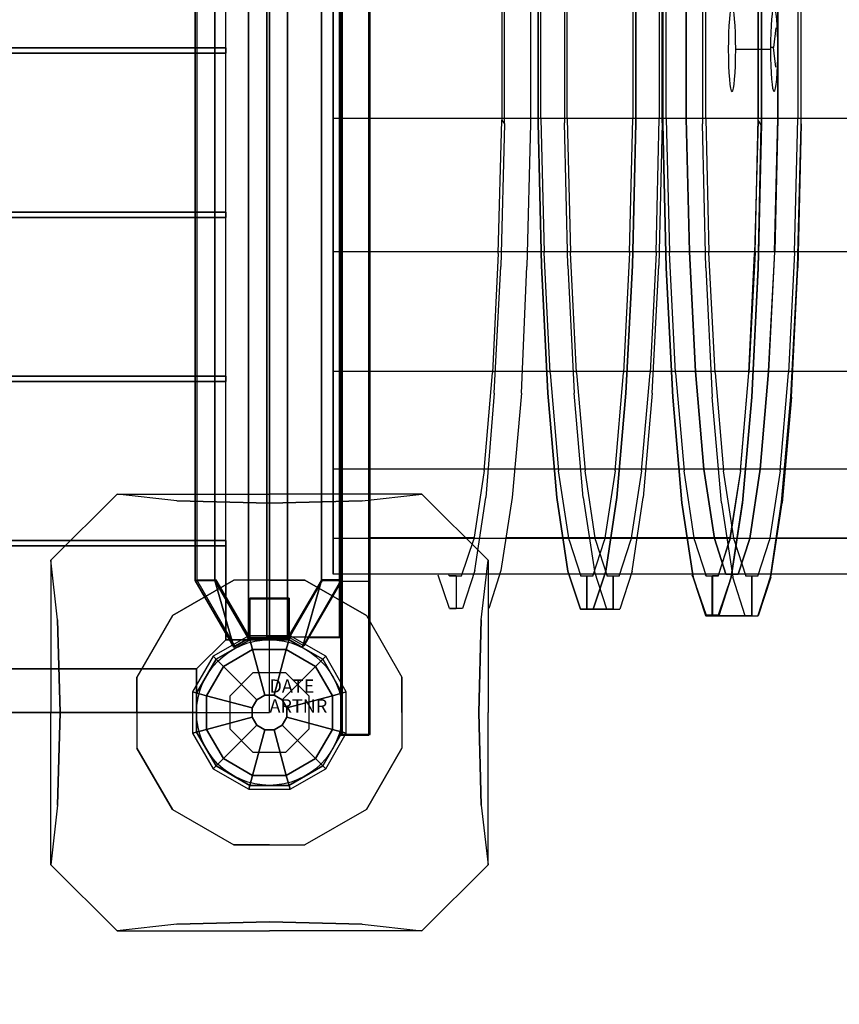
# Model space of a CAD drawing. Extents: x -2553 to 7029, y -2944 to 2593.
# Drawn here: x -189 to 430, y -220 to 523 of the extents above; entities that cross this region are included whole.
import ezdxf

# ---------------------------------------------------------------- set-up
doc = ezdxf.new("R2010")
doc.units = 0
doc.header["$LTSCALE"] = 700
doc.header["$MEASUREMENT"] = 0
doc.layers.get('0').update_dxf_attribs({"linetype": 'CONTINUOUS'})
doc.layers.get('DEFPOINTS').update_dxf_attribs({"linetype": 'CONTINUOUS'})
for name, color, linetype in [('ARTIKLAR', 7, 'CONTINUOUS'), ('HAGS-DIM', 7, 'CONTINUOUS'), ('HAGS-FOUND', 7, 'CONTINUOUS'), ('HAGS-PLAN', 2, 'CONTINUOUS'), ('HAGS-PO', 7, 'CONTINUOUS'), ('HAGS1', 7, 'CONTINUOUS'), ('HAGS2', 7, 'CONTINUOUS'), ('NB', 40, 'CONTINUOUS'), ('U HPL GREY', 251, 'CONTINUOUS'), ('U PL CAP BLACK', 250, 'CONTINUOUS'), ('U ST', 8, 'CONTINUOUS'), ('U ST TUBE', 8, 'CONTINUOUS'), ('U WOOD BLACK', 252, 'CONTINUOUS'), ('U WOOD NB', 40, 'CONTINUOUS')]:
    doc.layers.add(name, color=color, linetype=linetype)
doc.styles.add('ATT', font='txt.shx')
doc.styles.add('HAGS-DIM', font='txt.shx', dxfattribs={"height": 200})
doc.dimstyles.new('HAGS-DIM', dxfattribs={"dimtxt": 200, "dimasz": 250, "dimexe": 2, "dimexo": 1, "dimgap": 50, "dimtad": 0, "dimdec": 1, "dimlfac": 0.001, "dimrnd": 0.1, "dimzin": 0, "dimdsep": 46, "dimtxsty": 'HAGS-DIM', "dimblk1": 'CLOSED', "dimblk2": 'CLOSED', "dimsah": 1, "dimcen": 2.5, "dimse1": 1, "dimse2": 1, "dimclrd": 2, "dimclre": 2, "dimclrt": 7, "dimadec": 0, "dimazin": 0, "dimtfac": 1, "dimtdec": 4, "dimtix": 1, "dimtmove": 0, "dimatfit": 3, "dimldrblk": 'CLOSED', "dimfxl": 0, "dimtolj": 1, "dimtzin": 0, "dimarcsym": 0})

# ---------------------------------------------------------------- blocks, each defined once
blk = doc.blocks.new('420081')
at = {"layer": 'HAGS-FOUND', "color": 7}
blk.add_lwpolyline([(-12.43, 30), (-30, 12.43), (-30, -12.43), (-12.43, -30), (12.43, -30), (30, -12.43), (30, 12.43), (12.43, 30)], close=True, dxfattribs=at)
for points, invisible_edges in [([(-73.21, 73.21, -470), (-115, 165, -600), (-165, 115, -600), (-73.21, 73.21, -470)], 13), ([(-26.79, 100, -470), (-70.04, 159.94, -542.19), (-115, 165, -600), (-73.21, 73.21, -470)], 7), ([(0, 158.03, -520.3), (-70.04, 159.94, -542.19), (-115, 165, -600), (0, 165, -600)], 8), ([(0, 158.03, -520.3), (70.04, 159.94, -542.19), (115, 165, -600), (0, 165, -600)], 8), ([(73.21, 73.21, -470), (26.79, 100, -470), (70.04, 159.94, -542.19), (115, 165, -600)], 14), ([(73.21, 73.21, -470), (165, 115, -600), (115, 165, -600), (73.21, 73.21, -470)], 13), ([(-26.79, 100, -470), (-70.04, 159.94, -542.19), (0, 158.03, -520.3), (0, 100, -470)], 5), ([(26.79, 100, -470), (70.04, 159.94, -542.19), (0, 158.03, -520.3), (0, 100, -470)], 5), ([(-158.03, 0, -520.3), (-159.94, 70.04, -542.19), (-165, 115, -600), (-165, 0, -600)], 8), ([(-73.21, 73.21, -470), (-100, 26.79, -470), (-159.94, 70.04, -542.19), (-165, 115, -600)], 14), ([(100, 26.79, -470), (159.94, 70.04, -542.19), (165, 115, -600), (73.21, 73.21, -470)], 7), ([(158.03, 0, -520.3), (159.94, 70.04, -542.19), (165, 115, -600), (165, 0, -600)], 8), ([(-26.79, -100, -470), (-26.79, 100, -470), (-73.21, 73.21, -470), (-73.21, -73.21, -470)], 5), ([(26.79, -100, -470), (26.79, 100, -470), (-26.79, 100, -470), (-26.79, -100, -470)], 5), ([(26.79, -100, -470), (26.79, 100, -470), (73.21, 73.21, -470), (73.21, -73.21, -470)], 5), ([(-100, 26.79, -470), (-159.94, 70.04, -542.19), (-158.03, 0, -520.3), (-100, 0, -470)], 5), ([(-73.21, -73.21, -470), (-73.21, 73.21, -470), (-100, 26.79, -470), (-100, -26.79, -470)], 1), ([(73.21, -73.21, -470), (73.21, 73.21, -470), (100, 26.79, -470), (100, -26.79, -470)], 1), ([(100, 26.79, -470), (159.94, 70.04, -542.19), (158.03, 0, -520.3), (100, 0, -470)], 5), ([(-158.03, 0, -520.3), (-159.94, -70.04, -542.19), (-165, -115, -600), (-165, 0, -600)], 8), ([(-100, -26.79, -470), (-159.94, -70.04, -542.19), (-158.03, 0, -520.3), (-100, 0, -470)], 5), ([(100, -26.79, -470), (159.94, -70.04, -542.19), (158.03, 0, -520.3), (100, 0, -470)], 5), ([(158.03, 0, -520.3), (159.94, -70.04, -542.19), (165, -115, -600), (165, 0, -600)], 8), ([(-100, -26.79, -470), (-159.94, -70.04, -542.19), (-165, -115, -600), (-73.21, -73.21, -470)], 7), ([(73.21, -73.21, -470), (100, -26.79, -470), (159.94, -70.04, -542.19), (165, -115, -600)], 14), ([(-73.21, -73.21, -470), (-165, -115, -600), (-115, -165, -600), (-73.21, -73.21, -470)], 13), ([(-73.21, -73.21, -470), (-26.79, -100, -470), (-70.04, -159.94, -542.19), (-115, -165, -600)], 14), ([(26.79, -100, -470), (70.04, -159.94, -542.19), (115, -165, -600), (73.21, -73.21, -470)], 7), ([(73.21, -73.21, -470), (115, -165, -600), (165, -115, -600), (73.21, -73.21, -470)], 13), ([(-26.79, -100, -470), (-70.04, -159.94, -542.19), (0, -158.03, -520.3), (0, -100, -470)], 5), ([(26.79, -100, -470), (70.04, -159.94, -542.19), (0, -158.03, -520.3), (0, -100, -470)], 5), ([(0, -158.03, -520.3), (-70.04, -159.94, -542.19), (-115, -165, -600), (0, -165, -600)], 8), ([(0, -158.03, -520.3), (70.04, -159.94, -542.19), (115, -165, -600), (0, -165, -600)], 8)]:
    blk.add_3dface(points, dxfattribs=dict(at, invisible_edges=invisible_edges))
at = {"layer": 'U ST', "color": 7, "elevation": 100}
blk.add_lwpolyline([(-12.43, 30), (-30, 12.43), (-30, -12.43), (-12.43, -30), (12.43, -30), (30, -12.43), (30, 12.43), (12.43, 30)], close=True, dxfattribs=at)
at = {"style": 'ATT', "flags": 3}
for tag, p in [('DATE', (-33000, -11985)), ('ARTNR', (-33000, -12000))]:
    blk.add_attdef(tag, p, '', height=10, dxfattribs=at)
blk = doc.blocks.new('426121')
at = {"layer": 'U WOOD BLACK', "color": 252}
for points in [[(967, 502), (967, 498), (33, 498), (33, 502)], [(967, 502), (33, 502), (33, 498), (967, 498)], [(967, 378), (967, 374), (33, 374), (33, 378)], [(967, 378), (33, 378), (33, 374), (967, 374)], [(967, 254), (967, 250), (33, 250), (33, 254)], [(967, 254), (33, 254), (33, 250), (967, 250)], [(967, 130), (967, 126), (33, 126), (33, 130)], [(967, 130), (33, 130), (33, 126), (967, 126)]]:
    blk.add_3dface(points, dxfattribs=at)
at = {"layer": 'U WOOD NB', "color": 40}
for points in [[(1000, 55), (967, 55), (967, 945), (1000, 945)], [(1000, 55, -120), (967, 55, -120), (967, 945, -120), (1000, 945, -120)], [(1000, 55, -120), (1000, 55), (1000, 945), (1000, 945, -120)], [(33, 502), (967, 502), (967, 622), (33, 622)], [(33, 378), (967, 378), (967, 498), (33, 498)], [(33, 254), (967, 254), (967, 374), (33, 374)], [(33, 130), (967, 130), (967, 250), (33, 250)], [(945, 33), (945, 33, -120), (967, 55, -120), (967, 55)], [(1000, 55, -120), (1000, 55), (967, 55), (967, 55, -120)], [(55, 0), (55, 33), (945, 33), (945, 0)], [(55, 0, -120), (55, 33, -120), (945, 33, -120), (945, 0, -120)], [(945, 0, -120), (945, 0), (945, 33), (945, 33, -120)], [(55, 0, -120), (55, 0), (945, 0), (945, 0, -120)]]:
    blk.add_3dface(points, dxfattribs=at)
for points, invisible_edges in [([(33, 126), (967, 126), (967, 55), (33, 55)], 4), ([(33, 55), (967, 55), (945, 33), (55, 33)], 1)]:
    blk.add_3dface(points, dxfattribs=dict(at, invisible_edges=invisible_edges))
at = {"layer": 'U WOOD NB', "color": 40, "style": 'ATT', "flags": 3}
for tag, p in [('DATE', (0, 15)), ('ARTNR', (0, 0))]:
    blk.add_attdef(tag, p, '', height=10, dxfattribs=at)
blk = doc.blocks.new('44801303')
at = {"layer": 'U PL CAP BLACK', "color": 252}
for points, invisible_edges in [([(-12.73, 47.5, 1438), (-15.54, 58, 1411), (-42.46, 42.46, 1411), (-34.77, 34.77, 1438)], 2), ([(-15.54, 58, 1411), (-15.54, 58, 1401), (-42.46, 42.46, 1401), (-42.46, 42.46, 1411)], 8), ([(12.73, 47.5, 1438), (15.54, 58, 1411), (-15.54, 58, 1411), (-12.73, 47.5, 1438)], 2), ([(15.54, 58, 1411), (15.54, 58, 1401), (-15.54, 58, 1401), (-15.54, 58, 1411)], 8), ([(34.77, 34.77, 1438), (42.46, 42.46, 1411), (15.54, 58, 1411), (12.73, 47.5, 1438)], 2), ([(42.46, 42.46, 1411), (42.46, 42.46, 1401), (15.54, 58, 1401), (15.54, 58, 1411)], 8), ([(-34.77, 34.77, 1438), (-42.46, 42.46, 1411), (-58, 15.54, 1411), (-47.5, 12.73, 1438)], 2), ([(-42.46, 42.46, 1411), (-42.46, 42.46, 1401), (-58, 15.54, 1401), (-58, 15.54, 1411)], 8), ([(47.5, 12.73, 1438), (58, 15.54, 1411), (42.46, 42.46, 1411), (34.77, 34.77, 1438)], 2), ([(58, 15.54, 1411), (58, 15.54, 1401), (42.46, 42.46, 1401), (42.46, 42.46, 1411)], 8), ([(-47.5, 12.73, 1438), (-58, 15.54, 1411), (-58, -15.54, 1411), (-47.5, -12.73, 1438)], 2), ([(-58, 15.54, 1411), (-58, 15.54, 1401), (-58, -15.54, 1401), (-58, -15.54, 1411)], 8), ([(47.5, -12.73, 1438), (58, -15.54, 1411), (58, 15.54, 1411), (47.5, 12.73, 1438)], 2), ([(58, -15.54, 1411), (58, -15.54, 1401), (58, 15.54, 1401), (58, 15.54, 1411)], 8), ([(-9.52, 9.52, 1451), (-13, 3.48, 1451), (-13, -3.48, 1451), (-9.52, -9.52, 1451)], 8), ([(-9.52, 9.52, 1451), (-9.52, -9.52, 1451), (-3.48, -13, 1451), (-3.48, 13, 1451)], 5), ([(-3.48, 13, 1451), (-3.48, -13, 1451), (3.48, -13, 1451), (3.48, 13, 1451)], 5), ([(3.48, 13, 1451), (3.48, -13, 1451), (9.52, -9.52, 1451), (9.52, 9.52, 1451)], 5), ([(9.52, 9.52, 1451), (9.52, -9.52, 1451), (13, -3.48, 1451), (13, 3.48, 1451)], 1), ([(-47.5, -12.73, 1438), (-58, -15.54, 1411), (-42.46, -42.46, 1411), (-34.77, -34.77, 1438)], 2), ([(34.77, -34.77, 1438), (42.46, -42.46, 1411), (58, -15.54, 1411), (47.5, -12.73, 1438)], 2), ([(-58, -15.54, 1411), (-58, -15.54, 1401), (-42.46, -42.46, 1401), (-42.46, -42.46, 1411)], 8), ([(42.46, -42.46, 1411), (42.46, -42.46, 1401), (58, -15.54, 1401), (58, -15.54, 1411)], 8), ([(-34.77, -34.77, 1438), (-42.46, -42.46, 1411), (-15.54, -58, 1411), (-12.73, -47.5, 1438)], 2), ([(12.73, -47.5, 1438), (15.54, -58, 1411), (42.46, -42.46, 1411), (34.77, -34.77, 1438)], 2), ([(-42.46, -42.46, 1411), (-42.46, -42.46, 1401), (-15.54, -58, 1401), (-15.54, -58, 1411)], 8), ([(15.54, -58, 1411), (15.54, -58, 1401), (42.46, -42.46, 1401), (42.46, -42.46, 1411)], 8), ([(-12.73, -47.5, 1438), (-15.54, -58, 1411), (15.54, -58, 1411), (12.73, -47.5, 1438)], 2), ([(-15.54, -58, 1411), (-15.54, -58, 1401), (15.54, -58, 1401), (15.54, -58, 1411)], 8)]:
    blk.add_3dface(points, dxfattribs=dict(at, invisible_edges=invisible_edges))
for points in [[(-3.48, 13, 1451), (-12.73, 47.5, 1438), (-34.77, 34.77, 1438), (-9.52, 9.52, 1451)], [(3.48, 13, 1451), (12.73, 47.5, 1438), (-12.73, 47.5, 1438), (-3.48, 13, 1451)], [(9.52, 9.52, 1451), (34.77, 34.77, 1438), (12.73, 47.5, 1438), (3.48, 13, 1451)], [(-9.52, 9.52, 1451), (-34.77, 34.77, 1438), (-47.5, 12.73, 1438), (-13, 3.48, 1451)], [(13, 3.48, 1451), (47.5, 12.73, 1438), (34.77, 34.77, 1438), (9.52, 9.52, 1451)], [(-13, 3.48, 1451), (-47.5, 12.73, 1438), (-47.5, -12.73, 1438), (-13, -3.48, 1451)], [(13, -3.48, 1451), (47.5, -12.73, 1438), (47.5, 12.73, 1438), (13, 3.48, 1451)], [(-13, -3.48, 1451), (-47.5, -12.73, 1438), (-34.77, -34.77, 1438), (-9.52, -9.52, 1451)], [(9.52, -9.52, 1451), (34.77, -34.77, 1438), (47.5, -12.73, 1438), (13, -3.48, 1451)], [(-9.52, -9.52, 1451), (-34.77, -34.77, 1438), (-12.73, -47.5, 1438), (-3.48, -13, 1451)], [(-3.48, -13, 1451), (-12.73, -47.5, 1438), (12.73, -47.5, 1438), (3.48, -13, 1451)], [(3.48, -13, 1451), (12.73, -47.5, 1438), (34.77, -34.77, 1438), (9.52, -9.52, 1451)]]:
    blk.add_3dface(points, dxfattribs=at)
at = {"layer": 'U WOOD NB', "color": 40, "linetype": 'Continuous'}
for points in [[(-14.74, 55, 1400), (-14.74, 55, 100), (-40.26, 40.26, 100), (-40.26, 40.26, 1400)], [(14.74, 55, 100), (14.74, 55, 1400), (-14.74, 55, 1400), (-14.74, 55, 100)], [(40.26, 40.26, 1400), (40.26, 40.26, 100), (14.74, 55, 100), (14.74, 55, 1400)], [(-40.26, 40.26, 100), (-40.26, 40.26, 1400), (-55, 14.74, 1400), (-55, 14.74, 100)], [(55, 14.74, 100), (55, 14.74, 1400), (40.26, 40.26, 1400), (40.26, 40.26, 100)], [(-55, 14.74, 1400), (-55, 14.74, 100), (-55, -14.74, 100), (-55, -14.74, 1400)], [(55, -14.74, 1400), (55, -14.74, 100), (55, 14.74, 100), (55, 14.74, 1400)], [(-55, -14.74, 100), (-55, -14.74, 1400), (-40.26, -40.26, 1400), (-40.26, -40.26, 100)], [(40.26, -40.26, 100), (40.26, -40.26, 1400), (55, -14.74, 1400), (55, -14.74, 100)], [(-40.26, -40.26, 1400), (-40.26, -40.26, 100), (-14.74, -55, 100), (-14.74, -55, 1400)], [(14.74, -55, 1400), (14.74, -55, 100), (40.26, -40.26, 100), (40.26, -40.26, 1400)], [(-14.74, -55, 100), (-14.74, -55, 1400), (14.74, -55, 1400), (14.74, -55, 100)]]:
    blk.add_3dface(points, dxfattribs=at)
at = {"style": 'ATT', "flags": 3}
for tag, p in [('DATE', (0, 15)), ('ARTNR', (0, 0))]:
    blk.add_attdef(tag, p, '', height=10, dxfattribs=at)
blk = doc.blocks.new('446372')
at = {"layer": 'NB', "color": 40}
for points in [[(56, 1, -92), (946, 1, -92), (946, -54, -92), (56, -54, -92)], [(946, 1, 1), (946, 1, -92), (56, 1, -92), (56, 1, 1)], [(56, 1, 1), (946, 1, 1), (946, -54, 1), (56, -54, 1)], [(56, -54, 1), (56, -54, -92), (946, -54, -92), (946, -54, 1)]]:
    blk.add_3dface(points, dxfattribs=at)
at = {"style": 'ATT', "flags": 3}
for tag, p in [('DATE', (0, 15)), ('ARTNR', (0, 0))]:
    blk.add_attdef(tag, p, '', height=10, dxfattribs=at)
blk = doc.blocks.new('42832103')
at = {"layer": 'U ST', "color": 40}
for points in [[(55, -14.74, -140), (85, -14.74, -110), (85, 14.74, -110), (55, 14.74, -140)], [(55, 14.74, -140), (55, 14.74, -110), (85, 14.74, -110), (55, 14.74, -140)], [(55, 14.74, 30), (55, 14.74), (85, 14.74), (55, 14.74, 30)], [(55, -14.74, 30), (85, -14.74), (85, 14.74), (55, 14.74, 30)], [(55, -14.74, -140), (55, -14.74, -110), (85, -14.74, -110), (55, -14.74, -140)], [(55, -14.74, 30), (55, -14.74), (85, -14.74), (55, -14.74, 30)]]:
    blk.add_3dface(points, dxfattribs=at)
at = {"layer": 'U WOOD NB', "color": 40}
for points in [[(48.5, 26, -14.74), (48.5, 26, -40.26), (98.73, 55, -40.26), (98.73, 40.26, -14.74)], [(98.73, 55, -40.26), (98.73, 55, -69.74), (48.5, 26, -69.74), (48.5, 26, -40.26)], [(48.5, 26, -95.26), (48.5, 26, -69.74), (98.73, 55, -69.74), (98.73, 40.26, -95.26)], [(901.27, 40.26, -14.74), (901.27, 55, -40.26), (98.73, 55, -40.26), (98.73, 40.26, -14.74)], [(901.27, 55, -40.26), (901.27, 55, -69.74), (98.73, 55, -69.74), (98.73, 55, -40.26)], [(901.27, 55, -69.74), (901.27, 40.26, -95.26), (98.73, 40.26, -95.26), (98.73, 55, -69.74)], [(98.73, 40.26, -95.26), (55, 14.74, -110), (48.5, 26, -95.26), (98.73, 40.26, -95.26)], [(55, 14.74), (98.73, 40.26, -14.74), (48.5, 26, -14.74), (55, 14.74)], [(945, 14.74, -110), (55, 14.74, -110), (98.73, 40.26, -95.26), (901.27, 40.26, -95.26)], [(55, 14.74), (98.73, 40.26, -14.74), (901.27, 40.26, -14.74), (945, 14.74)], [(915, 14.74, -110), (915, -14.74, -110), (85, -14.74, -110), (85, 14.74, -110)], [(85, -14.74), (915, -14.74), (915, 14.74), (85, 14.74)], [(98.73, -40.26, -95.26), (55, -14.74, -110), (48.5, -26, -95.26), (98.73, -40.26, -95.26)], [(55, -14.74), (48.5, -26, -14.74), (98.73, -40.26, -14.74), (55, -14.74)], [(945, -14.74, -110), (901.27, -40.26, -95.26), (98.73, -40.26, -95.26), (55, -14.74, -110)], [(55, -14.74), (98.73, -40.26, -14.74), (901.27, -40.26, -14.74), (945, -14.74)], [(48.5, -26, -14.74), (48.5, -26, -40.26), (98.73, -55, -40.26), (98.73, -40.26, -14.74)], [(98.73, -55, -40.26), (98.73, -55, -69.74), (48.5, -26, -69.74), (48.5, -26, -40.26)], [(48.5, -26, -95.26), (48.5, -26, -69.74), (98.73, -55, -69.74), (98.73, -40.26, -95.26)], [(98.73, -40.26, -14.74), (98.73, -55, -40.26), (901.27, -55, -40.26), (901.27, -40.26, -14.74)], [(901.27, -55, -69.74), (98.73, -55, -69.74), (98.73, -40.26, -95.26), (901.27, -40.26, -95.26)], [(901.27, -55, -40.26), (98.73, -55, -40.26), (98.73, -55, -69.74), (901.27, -55, -69.74)]]:
    blk.add_3dface(points, dxfattribs=at)
at = {"style": 'ATT', "flags": 3}
for tag, p in [('DATE', (-13500, -10985)), ('ARTNR', (-13500, -11000))]:
    blk.add_attdef(tag, p, '', height=10, dxfattribs=at)
blk = doc.blocks.new('420303')
at = {"layer": 'U ST TUBE'}
for points, invisible_edges in [([(-165.2, 398.83, 15), (-153.62, 370.88, 15), (-52.4, 398, 15), (-56.35, 428, 15)], 5), ([(-165.2, 398.83, -15), (-153.62, 370.88, -15), (-52.4, 398, -15), (-56.35, 428, -15)], 5), ([(-165.2, 398.83, 15), (-165.2, 398.83, -15), (-56.35, 428, -15), (-56.35, 428, 15)], 5), ([(-52.4, 398, 15), (-56.35, 428, 15), (56.35, 428, 15), (52.4, 398, 15)], 5), ([(-52.4, 398, -15), (-56.35, 428, -15), (56.35, 428, -15), (52.4, 398, -15)], 5), ([(-56.35, 428, -15), (-56.35, 428, 15), (56.35, 428, 15), (56.35, 428, -15)], 5), ([(-262.8, 342.49, -15), (-262.8, 342.49, 15), (-165.2, 398.83, 15), (-165.2, 398.83, -15)], 5), ([(-244.38, 318.48, -15), (-262.8, 342.49, -15), (-165.2, 398.83, -15), (-153.62, 370.88, -15)], 5), ([(-244.38, 318.48, 15), (-262.8, 342.49, 15), (-165.2, 398.83, 15), (-153.62, 370.88, 15)], 5), ([(-52.2, 348.92, 361.44), (-52.2, 396.5), (-153.04, 369.48), (-153.04, 322.82, 354.45)], 4), ([(52.2, 396.5), (52.2, 348.92, 361.44), (-52.2, 348.92, 361.44), (-52.2, 396.5)], 1), ([(-153.04, 369.48), (-153.04, 322.82, 354.45), (-243.46, 272.39, 340.94), (-243.46, 317.28)], 1), ([(-342.49, 262.8, 15), (-318.48, 244.38, 15), (-244.38, 318.48, 15), (-262.8, 342.49, 15)], 5), ([(-342.49, 262.8, -15), (-318.48, 244.38, -15), (-244.38, 318.48, -15), (-262.8, 342.49, -15)], 5), ([(-342.49, 262.8, 15), (-342.49, 262.8, -15), (-262.8, 342.49, -15), (-262.8, 342.49, 15)], 5), ([(-243.46, 272.39, 340.94), (-243.46, 317.28), (-317.28, 243.46), (-317.28, 201.09, 321.83)], 4), ([(-370.88, 153.62, 15), (-398.83, 165.2, 15), (-342.49, 262.8, 15), (-318.48, 244.38, 15)], 5), ([(-370.88, 153.62, -15), (-398.83, 165.2, -15), (-342.49, 262.8, -15), (-318.48, 244.38, -15)], 5), ([(-398.83, 165.2, -15), (-398.83, 165.2, 15), (-342.49, 262.8, 15), (-342.49, 262.8, -15)], 5), ([(-317.28, 243.46), (-317.28, 201.09, 321.83), (-369.48, 113.75, 298.43), (-369.48, 153.04)], 1), ([(-428, 56.35, 15), (-398, 52.4, 15), (-370.88, 153.62, 15), (-398.83, 165.2, 15)], 5), ([(-428, 56.35, -15), (-398, 52.4, -15), (-370.88, 153.62, -15), (-398.83, 165.2, -15)], 5), ([(-428, 56.35, 15), (-428, 56.35, -15), (-398.83, 165.2, -15), (-398.83, 165.2, 15)], 5), ([(-369.48, 113.75, 298.43), (-369.48, 153.04), (-396.5, 52.2), (-396.5, 16.35, 272.33)], 4), ([(-398, 0, 15), (-428, 0, 15), (-428, 56.35, 15), (-398, 52.4, 15)], 4), ([(-398, 0, -15), (-428, 0, -15), (-428, 56.35, -15), (-398, 52.4, -15)], 4), ([(-428, 0, -15), (-428, 0, 15), (-428, 56.35, 15), (-428, 56.35, -15)], 4), ([(-396.5, 52.2), (-396.5, 16.35, 272.33), (-396.5, -84.5, 245.31), (-396.5, -52.2)], 1), ([(-398, -52.4, 15), (-428, -56.35, 15), (-428, 0, 15), (-398, 0, 15)], 1), ([(-398, -52.4, -15), (-428, -56.35, -15), (-428, 0, -15), (-398, 0, -15)], 1), ([(-428, -56.35, -15), (-428, -56.35, 15), (-428, 0, 15), (-428, 0, -15)], 1), ([(-398.83, -165.2, 15), (-370.88, -153.62, 15), (-398, -52.4, 15), (-428, -56.35, 15)], 5), ([(-398.83, -165.2, -15), (-370.88, -153.62, -15), (-398, -52.4, -15), (-428, -56.35, -15)], 5), ([(-398.83, -165.2, 15), (-398.83, -165.2, -15), (-428, -56.35, -15), (-428, -56.35, 15)], 5), ([(-396.5, -84.5, 245.31), (-396.5, -52.2), (-369.48, -153.04), (-369.48, -181.9, 219.21)], 4), ([(-318.48, -244.38, 15), (-342.49, -262.8, 15), (-398.83, -165.2, 15), (-370.88, -153.62, 15)], 5), ([(-318.48, -244.38, -15), (-342.49, -262.8, -15), (-398.83, -165.2, -15), (-370.88, -153.62, -15)], 5), ([(-369.48, -153.04), (-369.48, -181.9, 219.21), (-317.28, -269.24, 195.81), (-317.28, -243.46)], 1), ([(-342.49, -262.8, -15), (-342.49, -262.8, 15), (-398.83, -165.2, 15), (-398.83, -165.2, -15)], 5), ([(-262.8, -342.49, 15), (-244.38, -318.48, 15), (-318.48, -244.38, 15), (-342.49, -262.8, 15)], 5), ([(-262.8, -342.49, -15), (-244.38, -318.48, -15), (-318.48, -244.38, -15), (-342.49, -262.8, -15)], 5), ([(-317.28, -269.24, 195.81), (-317.28, -243.46), (-243.46, -317.28), (-243.46, -340.54, 176.7)], 4), ([(-262.8, -342.49, 15), (-262.8, -342.49, -15), (-342.49, -262.8, -15), (-342.49, -262.8, 15)], 5), ([(-153.62, -370.88, -15), (-165.2, -398.83, -15), (-262.8, -342.49, -15), (-244.38, -318.48, -15)], 5), ([(-153.62, -370.88, 15), (-165.2, -398.83, 15), (-262.8, -342.49, 15), (-244.38, -318.48, 15)], 5), ([(-243.46, -317.28), (-243.46, -340.54, 176.7), (-153.04, -390.96, 163.19), (-153.04, -369.48)], 1), ([(-165.2, -398.83, -15), (-165.2, -398.83, 15), (-262.8, -342.49, 15), (-262.8, -342.49, -15)], 5), ([(-56.35, -428, 15), (-52.4, -398, 15), (-153.62, -370.88, 15), (-165.2, -398.83, 15)], 5), ([(-56.35, -428, -15), (-52.4, -398, -15), (-153.62, -370.88, -15), (-165.2, -398.83, -15)], 5), ([(-153.04, -390.96, 163.19), (-153.04, -369.48), (-52.2, -396.5), (-52.2, -417.06, 156.2)], 4), ([(-56.35, -428, 15), (-56.35, -428, -15), (-165.2, -398.83, -15), (-165.2, -398.83, 15)], 5), ([(52.4, -398, 15), (56.35, -428, 15), (-56.35, -428, 15), (-52.4, -398, 15)], 5), ([(52.4, -398, -15), (56.35, -428, -15), (-56.35, -428, -15), (-52.4, -398, -15)], 5), ([(-52.2, -396.5), (-52.2, -417.06, 156.2), (52.2, -417.06, 156.2), (52.2, -396.5)], 1), ([(56.35, -428, -15), (56.35, -428, 15), (-56.35, -428, 15), (-56.35, -428, -15)], 5)]:
    blk.add_3dface(points, dxfattribs=dict(at, invisible_edges=invisible_edges))
blk = doc.blocks.new('420302')
at = {"layer": 'ARTIKLAR', "color": 7, "extrusion": (5.09371e-15, -0.996195, -0.087156), "elevation": 312.34}
for points in [[(486.48, 826.77), (501.22, 808.08)], [(501.22, 808.08), (501.22, 787.47)], [(516.25, 826.27), (501.22, 808.08)]]:
    blk.add_lwpolyline(points, dxfattribs=at)
at = {"layer": 'ARTIKLAR', "color": 1, "extrusion": (2.07861e-14, -0.996195, -0.087156)}
blk.add_circle((500, 447.74, 312.34), 32, dxfattribs=at)
at = {"layer": 'ARTIKLAR', "color": 3, "extrusion": (2.07861e-14, -0.996195, -0.087156)}
blk.add_circle((500, 812.24, 312.34), 32, dxfattribs=at)
at = {"layer": 'U ST TUBE', "extrusion": (0, -0.996195, -0.087156)}
blk.add_line((500, -352.96, 450.69), (500, -379.15, 750.05), dxfattribs=at)
at = {"layer": 'U ST TUBE'}
for points, invisible_edges in [([(103.5, -49.01, 498.88), (103.5, -354.72, 470.82), (103.5, -345.62, 366.81), (103.5, -49.01, 394.48)], 1), ([(103.5, -345.62, 366.81), (103.5, -49.01, 394.48), (130.52, -49.01, 293.63), (130.52, -336.83, 266.35)], 4), ([(130.52, -363.51, 571.28), (130.52, -49.01, 599.72), (103.5, -49.01, 498.88), (103.5, -354.72, 470.82)], 4), ([(130.52, -49.01, 293.63), (130.52, -336.83, 266.35), (182.72, -328.95, 176.28), (182.72, -49.01, 203.22)], 1), ([(182.72, -49.01, 690.13), (182.72, -371.39, 661.34), (130.52, -363.51, 571.28), (130.52, -49.01, 599.72)], 1), ([(182.72, -328.95, 176.28), (182.72, -49.01, 203.22), (256.54, -49.01, 129.4), (256.54, -322.52, 102.74)], 4), ([(256.54, -377.82, 734.89), (256.54, -49.01, 763.96), (182.72, -49.01, 690.13), (182.72, -371.39, 661.34)], 4), ([(256.54, -49.01, 129.4), (256.54, -322.52, 102.74), (346.96, -317.97, 50.74), (346.96, -49.01, 77.2)], 1), ([(346.96, -49.01, 816.16), (346.96, -382.37, 786.89), (256.54, -377.82, 734.89), (256.54, -49.01, 763.96)], 1), ([(346.96, -317.97, 50.74), (346.96, -49.01, 77.2), (447.8, -49.01, 50.18), (447.8, -315.61, 23.82)], 4), ([(447.8, -384.73, 813.81), (447.8, -49.01, 843.18), (346.96, -49.01, 816.16), (346.96, -382.37, 786.89)], 4), ([(447.8, -49.01, 50.18), (447.8, -315.61, 23.82), (552.2, -315.61, 23.82), (552.2, -49.01, 50.18)], 1), ([(552.2, -49.01, 843.18), (552.2, -384.73, 813.81), (447.8, -384.73, 813.81), (447.8, -49.01, 843.18)], 1), ([(336.73, -206.24, 35.73), (336.73, -226.16, 33.98), (240.27, -231.01, 89.46), (240.27, -211.09, 91.21)], 5), ([(346.38, -208.27, 58.94), (336.73, -206.24, 35.73), (240.27, -211.09, 91.21), (255.62, -212.83, 111.13)], 5), ([(444.31, -223.65, 5.27), (444.31, -203.72, 7.01), (336.73, -206.24, 35.73), (336.73, -226.16, 33.98)], 5), ([(444.31, -203.72, 7.01), (447.6, -205.9, 31.92), (346.38, -208.27, 58.94), (336.73, -206.24, 35.73)], 5), ([(552.4, -205.9, 31.92), (555.69, -203.72, 7.01), (444.31, -203.72, 7.01), (447.6, -205.9, 31.92)], 5), ([(555.69, -203.72, 7.01), (555.69, -223.65, 5.27), (444.31, -223.65, 5.27), (444.31, -203.72, 7.01)], 5), ([(240.27, -231.01, 89.46), (240.27, -211.09, 91.21), (161.52, -217.95, 169.66), (161.52, -237.88, 167.92)], 5), ([(240.27, -211.09, 91.21), (255.62, -212.83, 111.13), (181.52, -219.29, 184.95), (161.52, -217.95, 169.66)], 5), ([(161.52, -217.95, 169.66), (161.52, -237.88, 167.92), (105.83, -246.28, 264.01), (105.83, -226.36, 265.75)], 5), ([(181.52, -219.29, 184.95), (161.52, -217.95, 169.66), (105.83, -226.36, 265.75), (129.12, -227.2, 275.36)], 5), ([(105.83, -246.28, 264.01), (105.83, -226.36, 265.75), (77, -235.74, 372.92), (77, -255.66, 371.18)], 5), ([(105.83, -226.36, 265.75), (129.12, -227.2, 275.36), (102, -236.02, 376.2), (77, -235.74, 372.92)], 5), ([(346.38, -228.19, 57.19), (336.73, -226.16, 33.98), (240.27, -231.01, 89.46), (255.62, -232.76, 109.39)], 5), ([(444.31, -223.65, 5.27), (447.6, -225.83, 30.17), (346.38, -228.19, 57.19), (336.73, -226.16, 33.98)], 5), ([(552.4, -225.83, 30.17), (555.69, -223.65, 5.27), (444.31, -223.65, 5.27), (447.6, -225.83, 30.17)], 5), ([(77, -235.74, 372.92), (77, -255.66, 371.18), (77, -260.51, 426.66), (77, -240.59, 428.4)], 1), ([(102, -236.02, 376.2), (77, -235.74, 372.92), (77, -240.59, 428.4), (102, -240.59, 428.4)], 1), ([(181.52, -239.21, 183.21), (161.52, -237.88, 167.92), (105.83, -246.28, 264.01), (129.12, -247.12, 273.62)], 5), ([(240.27, -231.01, 89.46), (255.62, -232.76, 109.39), (181.52, -239.21, 183.21), (161.52, -237.88, 167.92)], 5), ([(77, -240.59, 428.4), (77, -260.51, 426.66), (77, -265.37, 482.14), (77, -245.44, 483.88)], 4), ([(102, -240.59, 428.4), (77, -240.59, 428.4), (77, -245.44, 483.88), (102, -245.16, 480.6)], 4), ([(77, -245.44, 483.88), (102, -245.16, 480.6), (129.12, -253.98, 581.44), (105.83, -254.82, 591.05)], 5), ([(77, -265.37, 482.14), (77, -245.44, 483.88), (105.83, -254.82, 591.05), (105.83, -274.74, 589.31)], 5), ([(105.83, -246.28, 264.01), (129.12, -247.12, 273.62), (102, -255.95, 374.46), (77, -255.66, 371.18)], 5), ([(102, -255.95, 374.46), (77, -255.66, 371.18), (77, -260.51, 426.66), (102, -260.51, 426.66)], 1), ([(129.12, -253.98, 581.44), (105.83, -254.82, 591.05), (161.52, -263.23, 687.14), (181.52, -261.89, 671.85)], 5), ([(105.83, -254.82, 591.05), (105.83, -274.74, 589.31), (161.52, -283.15, 685.4), (161.52, -263.23, 687.14)], 5), ([(102, -260.51, 426.66), (77, -260.51, 426.66), (77, -265.37, 482.14), (102, -265.08, 478.86)], 4), ([(77, -265.37, 482.14), (102, -265.08, 478.86), (129.12, -273.9, 579.7), (105.83, -274.74, 589.31)], 5), ([(161.52, -263.23, 687.14), (181.52, -261.89, 671.85), (255.62, -268.35, 745.67), (240.27, -270.09, 765.6)], 5), ([(161.52, -283.15, 685.4), (161.52, -263.23, 687.14), (240.27, -270.09, 765.6), (240.27, -290.01, 763.85)], 5), ([(129.12, -273.9, 579.7), (105.83, -274.74, 589.31), (161.52, -283.15, 685.4), (181.52, -281.81, 670.11)], 5), ([(255.62, -268.35, 745.67), (240.27, -270.09, 765.6), (336.73, -274.94, 821.07), (346.38, -272.91, 797.87)], 5), ([(240.27, -270.09, 765.6), (240.27, -290.01, 763.85), (336.73, -294.87, 819.33), (336.73, -274.94, 821.07)], 5), ([(336.73, -274.94, 821.07), (346.38, -272.91, 797.87), (447.6, -275.28, 824.89), (444.31, -277.46, 849.79)], 5), ([(336.73, -294.87, 819.33), (336.73, -274.94, 821.07), (444.31, -277.46, 849.79), (444.31, -297.38, 848.05)], 5), ([(161.52, -283.15, 685.4), (181.52, -281.81, 670.11), (255.62, -288.27, 743.93), (240.27, -290.01, 763.85)], 5), ([(447.6, -275.28, 824.89), (444.31, -277.46, 849.79), (555.69, -277.46, 849.79), (552.4, -275.28, 824.89)], 5), ([(444.31, -277.46, 849.79), (444.31, -297.38, 848.05), (555.69, -297.38, 848.05), (555.69, -277.46, 849.79)], 5), ([(255.62, -288.27, 743.93), (240.27, -290.01, 763.85), (336.73, -294.87, 819.33), (346.38, -292.84, 796.12)], 5), ([(336.73, -294.87, 819.33), (346.38, -292.84, 796.12), (447.6, -295.2, 823.14), (444.31, -297.38, 848.05)], 5), ([(447.6, -295.2, 823.14), (444.31, -297.38, 848.05), (555.69, -297.38, 848.05), (552.4, -295.2, 823.14)], 5)]:
    blk.add_3dface(points, dxfattribs=dict(at, invisible_edges=invisible_edges))
blk = doc.blocks.new('428543')
at = {"layer": 'U HPL GREY', "color": 251}
for points in [[(-18, -55, 444), (-18, -76, 444), (98, -76, 444), (98, -55, 444)], [(-18, -76, -71), (-18, -55, -71), (-18, -55, 444), (-18, -76, 444)], [(1018, -55, -71), (1018, -76, -71), (-18, -76, -71), (-18, -55, -71)]]:
    blk.add_3dface(points, dxfattribs=at)
for points, invisible_edges in [([(-18, -55, -71), (178.32, -55, 200.17), (253.17, -55, 125.32), (344.83, -55, 72.4)], 9), ([(-18, -55, -71), (98, -55, 394.08), (125.4, -55, 291.83), (178.32, -55, 200.17)], 9), ([(98, -55, 394.08), (-18, -55, -71), (-18, -55, 444), (98, -55, 444)], 1), ([(447.08, -55, 45), (-18, -55, -71), (344.83, -55, 72.4), (447.08, -55, 45)], 11), ([(552.92, -55, 45), (1018, -55, -71), (-18, -55, -71), (447.08, -55, 45)], 5), ([(-18, -76, -71), (178.32, -76, 200.17), (253.17, -76, 125.32), (344.83, -76, 72.4)], 9), ([(-18, -76, -71), (98, -76, 394.08), (125.4, -76, 291.83), (178.32, -76, 200.17)], 9), ([(98, -76, 394.08), (-18, -76, -71), (-18, -76, 444), (98, -76, 444)], 1), ([(447.08, -76, 45), (-18, -76, -71), (344.83, -76, 72.4), (447.08, -76, 45)], 11), ([(552.92, -76, 45), (1018, -76, -71), (-18, -76, -71), (447.08, -76, 45)], 5)]:
    blk.add_3dface(points, dxfattribs=dict(at, invisible_edges=invisible_edges))
at = {"style": 'ATT', "flags": 3}
for tag, p in [('DATE', (-11000, -6985)), ('ARTNR', (-11000, -7000))]:
    blk.add_attdef(tag, p, '', height=10, dxfattribs=at)
blk = doc.blocks.new('428543A')
at = {"layer": 'U HPL GREY', "color": 251}
for points, invisible_edges in [([(98, -55, 451), (-18, -55, 451), (-18, -55, 966), (98, -55, 500.92)], 4), ([(-18, -55, 966), (98, -55, 500.92), (125.4, -55, 603.17), (178.32, -55, 694.83)], 9), ([(447.08, -55, 850), (-18, -55, 966), (1018, -55, 966), (552.92, -55, 850)], 5), ([(-18, -55, 966), (178.32, -55, 694.83), (253.17, -55, 769.68), (344.83, -55, 822.6)], 9), ([(344.83, -55, 822.6), (-18, -55, 966), (447.08, -55, 850), (344.83, -55, 822.6)], 11), ([(98, -76, 451), (-18, -76, 451), (-18, -76, 966), (98, -76, 500.92)], 4), ([(-18, -76, 966), (98, -76, 500.92), (125.4, -76, 603.17), (178.32, -76, 694.83)], 9), ([(447.08, -76, 850), (-18, -76, 966), (1018, -76, 966), (552.92, -76, 850)], 5), ([(-18, -76, 966), (178.32, -76, 694.83), (253.17, -76, 769.68), (344.83, -76, 822.6)], 9), ([(344.83, -76, 822.6), (-18, -76, 966), (447.08, -76, 850), (344.83, -76, 822.6)], 11)]:
    blk.add_3dface(points, dxfattribs=dict(at, invisible_edges=invisible_edges))
for points in [[(-18, -76, 451), (-18, -55, 451), (-18, -55, 966), (-18, -76, 966)], [(-18, -55, 966), (-18, -76, 966), (1018, -76, 966), (1018, -55, 966)]]:
    blk.add_3dface(points, dxfattribs=at)
at = {"style": 'ATT', "flags": 3}
for tag, p in [('DATE', (-5000, 15)), ('ARTNR', (-5000, 0))]:
    blk.add_attdef(tag, p, '', height=10, dxfattribs=at)
blk = doc.blocks.new('po')
at = {"layer": 'HAGS-PO', "color": 2}
blk.add_circle((0, 0), 55, dxfattribs=at)
at = {"style": 'ATT', "flags": 3}
for tag, p in [('DATE', (0, 15)), ('ARTNR', (0, 0))]:
    blk.add_attdef(tag, p, '', height=10, dxfattribs=at)
blk = doc.blocks.new('_CLOSED')
at = {"color": 0, "linetype": 'ByBlock'}
for p, q in [((-1, 0.1667), (0, 0)), ((-1, 0.1667), (-1, -0.1667)), ((0, 0), (-1, -0.1667))]:
    blk.add_line(p, q, dxfattribs=at)
blk = doc.blocks.new('*D26')
at = {"layer": 'DEFPOINTS', "color": 0}
for p in [(-2553.09, 509.17), (6098.96, 485.29), (6098.96, -2249.33)]:
    blk.add_point(p, dxfattribs=at)
at = {"layer": 'HAGS-DIM', "color": 2, "lineweight": -2}
for p, q in [((-2303.09, -2249.33), (1205.51, -2249.33)), ((5848.96, -2249.33), (1705.51, -2249.33))]:
    blk.add_line(p, q, dxfattribs=at)
at = {"layer": 'HAGS-DIM', "color": 2, "lineweight": -2, "xscale": 250, "yscale": 250, "zscale": 250, "rotation": 180}
blk.add_blockref('_CLOSED', (-2553.09, -2249.33), dxfattribs=at)
at = {"layer": 'HAGS-DIM', "color": 2, "lineweight": -2, "xscale": 250, "yscale": 250, "zscale": 250}
blk.add_blockref('_CLOSED', (6098.96, -2249.33), dxfattribs=at)
at = {"layer": 'HAGS-DIM', "color": 7, "insert": (1455.51, -2249.33), "char_height": 200, "attachment_point": 5, "style": 'HAGS-DIM'}
blk.add_mtext('\\A1;8.7', dxfattribs=at)

msp = doc.modelspace()

# ---------------------------------------------------------------- linework, layer by layer
at = {"layer": 'HAGS-PLAN'}
for p, q in [((54.93, -16.55), (54.93, 1015.85)), ((54.93, 1015.85), (54.93, -16.55)), ((76.06, -16.55), (76.06, 1015.85)), ((76.06, -16.55), (76.06, 1015.85)), ((-54.93, 899.65), (-54.93, 100.35)), ((-54.93, 899.65), (-54.93, 100.35)), ((175.35, 552.46), (175.35, 447.54)), ((177.46, 444.72), (177.46, 555.28)), ((197.18, 555.28), (197.18, 444.72)), ((369.01, 447.54), (369.01, 552.46)), ((371.13, 555.99), (371.13, 444.01)), ((401.41, 444.01), (401.41, 555.99)), ((172.54, 346.83), (175.35, 447.54)), ((175.35, 447.54), (177.46, 444.72)), ((369.01, 447.54), (366.2, 346.83)), ((371.13, 444.01), (369.01, 447.54)), ((177.46, 444.72), (174.65, 336.97)), ((197.18, 444.72), (194.37, 336.97)), ((369.01, 335.56), (371.13, 444.01)), ((398.59, 335.56), (401.41, 444.01)), ((172.54, 346.83), (168.31, 256.69)), ((361.97, 256.69), (366.2, 346.83)), ((169.72, 241.2), (174.65, 336.97)), ((190.14, 241.2), (194.37, 336.97)), ((369.01, 335.56), (364.08, 238.38)), ((393.66, 238.38), (398.59, 335.56)), ((161.97, 182.75), (168.31, 256.69)), ((355.63, 182.75), (361.97, 256.69)), ((169.72, 241.2), (163.38, 162.32)), ((190.14, 241.2), (183.1, 162.32)), ((364.08, 238.38), (357.04, 158.8)), ((386.62, 158.8), (393.66, 238.38)), ((161.97, 182.75), (154.23, 130.63)), ((355.63, 182.75), (347.18, 130.63)), ((154.93, 107.39), (163.38, 162.32)), ((183.1, 162.32), (174.65, 107.39)), ((348.59, 102.46), (357.04, 158.8)), ((378.17, 102.46), (386.62, 158.8)), ((154.23, 132.04), (76.06, 132.04)), ((145.07, 103.17), (154.23, 130.63)), ((347.18, 132.04), (178.17, 132.04)), ((347.18, 130.63), (338.73, 103.17)), ((382.39, 132.04), (642.25, 132.04)), ((154.93, 107.39), (145.77, 78.52)), ((174.65, 107.39), (165.49, 78.52)), ((-54.93, 100.35), (-40.14, 100.35)), ((-26.06, 50.35), (-54.93, 100.35)), ((-26.06, 50.35), (-54.93, 100.35)), ((-14.79, 56.69), (-40.14, 100.35)), ((40.14, 100.35), (14.79, 56.69)), ((54.93, 100.35), (26.06, 50.35)), ((54.93, 100.35), (26.06, 50.35)), ((54.93, 100.35), (40.14, 100.35)), ((135.92, 78.52), (127.46, 103.87)), ((135.92, 103.17), (135.21, 103.87)), ((135.92, 103.17), (140.85, 103.17)), ((140.85, 103.17), (135.92, 103.17)), ((140.85, 103.17), (145.07, 103.17)), ((140.85, 103.17), (140.85, 78.52)), ((319.01, 103.87), (319.72, 102.46)), ((319.72, 102.46), (319.01, 103.87)), ((319.72, 102.46), (329.58, 73.59)), ((329.58, 103.17), (328.87, 103.87)), ((329.58, 103.17), (334.51, 103.17)), ((338.73, 103.17), (334.51, 103.17)), ((334.51, 103.17), (334.51, 73.59)), ((348.59, 102.46), (338.73, 73.59)), ((369.01, 73.59), (378.17, 102.46)), ((14.79, 86.27), (-14.79, 86.27)), ((-14.79, 56.69), (-14.79, 86.27)), ((-14.79, 86.27), (-14.79, 56.69)), ((14.79, 86.27), (14.79, 56.69)), ((14.79, 56.69), (14.79, 86.27)), ((135.92, 78.52), (140.85, 78.52)), ((140.85, 78.52), (135.92, 78.52)), ((135.92, 78.52), (140.85, 78.52)), ((145.77, 78.52), (140.85, 78.52)), ((145.77, 78.52), (140.85, 78.52)), ((334.51, 73.59), (329.58, 73.59)), ((329.58, 73.59), (334.51, 73.59)), ((334.51, 73.59), (338.73, 73.59)), ((338.73, 73.59), (334.51, 73.59)), ((-26.06, 50.35), (-14.79, 56.69)), ((14.79, 56.69), (-14.79, 56.69)), ((26.06, 50.35), (14.79, 56.69)), ((29.58, 56.69), (54.93, 56.69)), ((-1000, 0), (0, 0)), ((76.06, -16.55), (54.93, -16.55)), ((54.93, -16.55), (76.06, -16.55))]:
    msp.add_line(p, q, dxfattribs=at)
at = {"layer": 'HAGS-PLAN', "extrusion": (0, -1, 0)}
msp.add_line((0, 0), (0, 1000), dxfattribs=at)

# ---------------------------------------------------------------- block references
at = {"layer": 'HAGS-PO'}
msp.add_blockref('po', (0, 0), dxfattribs=at)
at = {"layer": 'HAGS1'}
for name, p in [('426121', (-1000, 0, 1500)), ('420081', (0, 0, 1200)), ('44801303', (0, 0, 1200))]:
    msp.add_blockref(name, p, dxfattribs=at)
at = {"layer": 'HAGS2', "rotation": 90}
for name, p in [('428543', (-1, 1, 1499.19)), ('428543A', (-1, 1, 1499.19)), ('42832103', (-1, 1, 2495.19)), ('446372', (-1, 1, 1499.19)), ('420302', (-1, 1, 1499.19))]:
    msp.add_blockref(name, p, dxfattribs=at)
at = {"layer": 'HAGS2', "extrusion": (0.996195, -4.18329e-16, -0.087156)}
msp.add_blockref('420303', (501, 1941.14, 180.68), dxfattribs=at)

# ---------------------------------------------------------------- texts
at = {"layer": 'HAGS1', "style": 'ATT', "flags": 3}
for tag, p, s in [('DATE', (0, 15, 1200), '2006-01-12'), ('ARTNR', (0, 0, 1200), '133374')]:
    msp.add_attdef(tag, p, s, height=10, dxfattribs=at)

# ---------------------------------------------------------------- dimensions: what is measured, and where the dimension line sits
at = {"layer": 'HAGS-DIM'}
dim = msp.add_linear_dim(base=(6098.96, -2249.33), p1=(-2553.09, 509.17), p2=(6098.96, 485.29), dimstyle='HAGS-DIM', dxfattribs=at)
dim.commit()
dim.dimension.update_dxf_attribs({"geometry": '*D26', "text_midpoint": (1455.51, -2249.33), "dimtype": 160})

doc.saveas('drawing.dxf')
